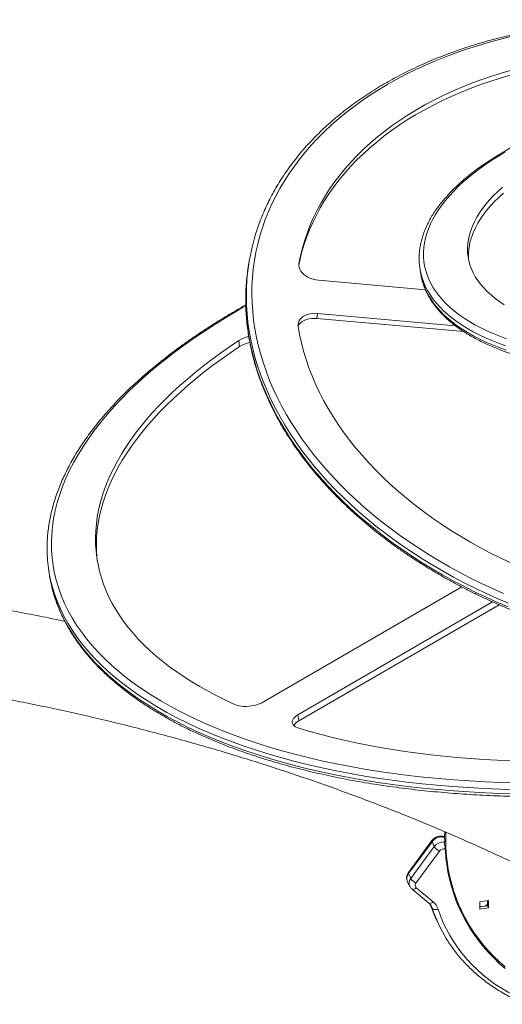
# Model space of a CAD drawing. Units: millimetres. Extents: x -10260 to 7788, y -5980 to 2661.
# Drawn here: x 5803 to 6291, y -3864 to -2866 of the extents above; entities that cross this region are included whole.
import ezdxf

# ---------------------------------------------------------------- set-up
doc = ezdxf.new("R2010")
doc.units = ezdxf.units.MM

msp = doc.modelspace()

# ---------------------------------------------------------------- linework, layer by layer
at = {"color": 7, "linetype": 'Continuous', "lineweight": 15}
for p, q in [((6035.21, -3111.2), (6034.6, -3114.87)), ((6207.86, -3117.64), (6208.48, -3122.02)), ((6105.31, -3130.4), (6213.69, -3140.08)), ((6103.59, -3169.14), (6104.45, -3164)), ((6252.33, -3182.43), (6103.59, -3169.14)), ((6243.85, -3176.46), (6104.45, -3164)), ((6025.45, -3197.7), (6024.59, -3191.57)), ((5831.95, -3422.53), (5832.57, -3426.9)), ((6049.66, -3557.73), (6250.49, -3441.23)), ((6281.66, -3456.35), (6084.57, -3570.69)), ((6288.15, -3459.22), (6085.43, -3576.82)), ((6085.43, -3576.82), (6084.57, -3570.69)), ((6220.21, -3698.12), (6196.38, -3730.48)), ((6220.28, -3699.35), (6196.45, -3731.71)), ((6222.61, -3704.36), (6220.28, -3699.35)), ((6198.78, -3736.73), (6222.61, -3704.36)), ((6227.86, -3708.89), (6204.03, -3741.25)), ((6195.28, -3739.39), (6197.61, -3744.41)), ((6198.78, -3736.73), (6196.45, -3731.71)), ((6199.82, -3747.27), (6216.91, -3761.48)), ((6204.31, -3746.21), (6221.4, -3760.42)), ((6277.52, -3759.06), (6268.83, -3760.4)), ((6268.83, -3760.4), (6268.83, -3767.75)), ((6276.49, -3764.18), (6276.49, -3759.22)), ((6277.52, -3766.41), (6277.52, -3759.06)), ((6219.98, -3765.48), (6219.91, -3765.33)), ((6248.59, -3765.86), (6249.63, -3768.09)), ((6268.83, -3765.36), (6276.49, -3764.18)), ((6268.83, -3767.75), (6277.52, -3766.41)), ((6277.52, -3766.41), (6276.49, -3764.18)), ((6224.38, -3777.5), (6226.71, -3782.52))]:
    msp.add_line(p, q, dxfattribs=at)
at = {"color": 8, "linetype": 'Continuous', "lineweight": 15}
for p, q in [((6085.5, -3113.72), (6085.54, -3113.5)), ((6220.44, -3766.68), (6219.4, -3764.42)), ((6220.52, -3766.91), (6220.44, -3766.68))]:
    msp.add_line(p, q, dxfattribs=at)
at = {"color": 7, "linetype": 'Continuous', "lineweight": 15, "flags": 128}
for points in [[(6299.84, -2883.55), (6288.45, -2886.38), (6277.23, -2889.44), (6266.17, -2892.72), (6255.29, -2896.22), (6244.59, -2899.94), (6234.09, -2903.87), (6223.79, -2908.02), (6213.7, -2912.38), (6203.83, -2916.94), (6194.18, -2921.7), (6184.76, -2926.66), (6175.58, -2931.82)], [(6299.78, -2922.58), (6289.27, -2925.65), (6278.94, -2928.95), (6268.79, -2932.47), (6258.83, -2936.19), (6249.07, -2940.13), (6239.53, -2944.28), (6230.19, -2948.63), (6221.09, -2953.18), (6212.21, -2957.93), (6203.58, -2962.88), (6195.19, -2968.01), (6187.06, -2973.32), (6179.18, -2978.82), (6171.58, -2984.49), (6164.24, -2990.33), (6157.19, -2996.34), (6150.42, -3002.51), (6143.94, -3008.84), (6137.76, -3015.32), (6131.87, -3021.94), (6126.3, -3028.7), (6121.03, -3035.6), (6116.08, -3042.63), (6111.45, -3049.77), (6107.14, -3057.04), (6103.16, -3064.42), (6099.51, -3071.9), (6096.19, -3079.48), (6093.21, -3087.15), (6090.56, -3094.91), (6088.26, -3102.74), (6086.3, -3110.66), (6085.4, -3114.85)], [(6300.64, -2917.44), (6290.13, -2920.52), (6279.8, -2923.82), (6269.65, -2927.33), (6259.69, -2931.06), (6249.93, -2935), (6240.39, -2939.15), (6231.06, -2943.5), (6221.95, -2948.05), (6213.08, -2952.8), (6204.44, -2957.74), (6196.05, -2962.87), (6187.92, -2968.19), (6180.04, -2973.69), (6172.44, -2979.36), (6165.1, -2985.2), (6158.05, -2991.21), (6151.28, -2997.38), (6144.8, -3003.71), (6138.62, -3010.18), (6132.74, -3016.81), (6127.16, -3023.57), (6121.89, -3030.47), (6116.94, -3037.49), (6112.31, -3044.64), (6108.01, -3051.91), (6104.02, -3059.28), (6100.37, -3066.76), (6097.05, -3074.34), (6094.07, -3082.01), (6091.43, -3089.77), (6089.12, -3097.61), (6087.16, -3105.52), (6085.54, -3113.5)], [(6175.58, -2931.82), (6166.65, -2937.17), (6157.97, -2942.7), (6149.55, -2948.42), (6141.4, -2954.32), (6133.51, -2960.39), (6125.91, -2966.63), (6118.59, -2973.04), (6111.55, -2979.6), (6104.81, -2986.33), (6098.37, -2993.2), (6092.24, -3000.21), (6086.41, -3007.37), (6080.9, -3014.66), (6075.7, -3022.08), (6070.82, -3029.62), (6066.27, -3037.28), (6062.05, -3045.06), (6058.16, -3052.93), (6054.6, -3060.91), (6051.38, -3068.99), (6048.5, -3077.15), (6045.96, -3085.39), (6043.76, -3093.7), (6041.91, -3102.09), (6040.4, -3110.54), (6039.25, -3119.05), (6038.44, -3127.6), (6037.98, -3136.21), (6037.87, -3144.84), (6038.11, -3153.51), (6038.7, -3162.2), (6039.64, -3170.92), (6040.92, -3179.64), (6042.55, -3188.36), (6044.53, -3197.09), (6046.86, -3205.81), (6049.52, -3214.51), (6052.53, -3223.19), (6055.88, -3231.84), (6059.56, -3240.45), (6063.57, -3249.03), (6067.92, -3257.56), (6072.59, -3266.03), (6077.59, -3274.45), (6082.9, -3282.79), (6088.53, -3291.07), (6094.48, -3299.26), (6100.73, -3307.37), (6107.28, -3315.39), (6114.13, -3323.31), (6121.27, -3331.13), (6128.69, -3338.83), (6136.4, -3346.43), (6144.39, -3353.9), (6152.64, -3361.24), (6161.16, -3368.45), (6169.93, -3375.53), (6178.95, -3382.46), (6188.22, -3389.25), (6197.72, -3395.88), (6207.46, -3402.35), (6217.41, -3408.66), (6227.58, -3414.8), (6237.96, -3420.77), (6248.53, -3426.56), (6259.3, -3432.18), (6270.24, -3437.6), (6281.37, -3442.84), (6292.66, -3447.88)], [(6291.74, -3036.12), (6287.06, -3040.36), (6282.7, -3044.65), (6278.65, -3048.98), (6274.92, -3053.35), (6271.52, -3057.75), (6268.45, -3062.17), (6265.71, -3066.61), (6263.32, -3071.06), (6261.27, -3075.51), (6259.56, -3079.96), (6258.21, -3084.4), (6257.21, -3088.83), (6256.56, -3093.23), (6256.27, -3097.6), (6256.33, -3101.93), (6256.75, -3106.22), (6257.52, -3110.46), (6258.64, -3114.64), (6260.11, -3118.77), (6261.94, -3122.82), (6264.11, -3126.8), (6266.62, -3130.69), (6269.47, -3134.51), (6272.66, -3138.22), (6276.17, -3141.84), (6280.01, -3145.36), (6284.17, -3148.77), (6288.65, -3152.06), (6293.42, -3155.24)], [(6292.6, -3042.25), (6287.93, -3046.49), (6283.56, -3050.77), (6279.51, -3055.11), (6275.78, -3059.48), (6272.38, -3063.87), (6269.31, -3068.3), (6266.57, -3072.74), (6264.18, -3077.19), (6262.13, -3081.64), (6260.43, -3086.09), (6259.07, -3090.53), (6258.07, -3094.95), (6257.42, -3099.35), (6257.13, -3103.72), (6257.19, -3108.05), (6257.28, -3109.35)], [(6085.54, -3113.5), (6085.4, -3115.38), (6085.66, -3117.3), (6086.3, -3119.21), (6087.33, -3121.07), (6088.71, -3122.85), (6090.42, -3124.51), (6092.42, -3126.03), (6094.68, -3127.36), (6097.15, -3128.48), (6099.78, -3129.37), (6102.52, -3130.01), (6105.31, -3130.4)], [(6208.48, -3122.02), (6208.54, -3122.49), (6209.32, -3126.7)], [(6104.45, -3164), (6101.7, -3163.89), (6099, -3164.04), (6096.41, -3164.44), (6093.97, -3165.1), (6091.74, -3166), (6089.76, -3167.13), (6088.06, -3168.45), (6086.68, -3169.95), (6085.64, -3171.59), (6084.98, -3173.35), (6084.69, -3175.19), (6084.78, -3177.07)], [(6103.59, -3169.14), (6100.84, -3169.02), (6098.14, -3169.17), (6095.55, -3169.58), (6093.11, -3170.24), (6090.88, -3171.14), (6088.89, -3172.26), (6087.2, -3173.58), (6085.82, -3175.08), (6084.78, -3176.73), (6084.74, -3176.8)], [(6084.78, -3177.07), (6086.23, -3185.49), (6088.04, -3193.9), (6090.21, -3202.31), (6092.72, -3210.71), (6095.59, -3219.08), (6098.81, -3227.43), (6102.37, -3235.74), (6106.28, -3244.01), (6110.52, -3252.22), (6115.1, -3260.38), (6120.02, -3268.48), (6125.26, -3276.51), (6130.82, -3284.45), (6136.7, -3292.32), (6142.9, -3300.09), (6149.4, -3307.76), (6156.21, -3315.33), (6163.31, -3322.79), (6170.71, -3330.13), (6178.38, -3337.35), (6186.34, -3344.44), (6194.56, -3351.39), (6203.05, -3358.2), (6211.8, -3364.86), (6220.8, -3371.37), (6230.03, -3377.72), (6239.5, -3383.9), (6249.2, -3389.91), (6259.11, -3395.75), (6269.23, -3401.41), (6279.55, -3406.89), (6290.06, -3412.17), (6300.75, -3417.27)], [(6024.59, -3191.57), (6015.22, -3197.88), (6006.12, -3204.27), (5997.3, -3210.72), (5988.77, -3217.25), (5980.53, -3223.85), (5972.58, -3230.5), (5964.93, -3237.22), (5957.59, -3243.98), (5950.55, -3250.8), (5943.83, -3257.67), (5937.42, -3264.57), (5931.33, -3271.51), (5925.57, -3278.49), (5920.13, -3285.49), (5915.03, -3292.52), (5910.25, -3299.57), (5905.82, -3306.64), (5901.72, -3313.72), (5897.96, -3320.81), (5894.55, -3327.9), (5891.48, -3334.99), (5888.76, -3342.08), (5886.39, -3349.16), (5884.38, -3356.23), (5882.71, -3363.28), (5881.39, -3370.3), (5880.43, -3377.31), (5879.82, -3384.28), (5879.57, -3391.22), (5879.67, -3398.12), (5880.13, -3404.98), (5880.94, -3411.79), (5882.1, -3418.56), (5883.62, -3425.27), (5885.49, -3431.92), (5887.71, -3438.5), (5890.28, -3445.03), (5893.2, -3451.48), (5896.47, -3457.86), (5900.07, -3464.16), (5904.03, -3470.38), (5908.32, -3476.51), (5912.95, -3482.56), (5917.91, -3488.51), (5923.21, -3494.37), (5928.83, -3500.13), (5934.78, -3505.79), (5941.06, -3511.34), (5947.65, -3516.78), (5954.55, -3522.1), (5961.76, -3527.32), (5969.28, -3532.41), (5977.1, -3537.38), (5985.22, -3542.23), (5993.63, -3546.94), (6002.33, -3551.53), (6011.3, -3555.99), (6020.56, -3560.3)], [(6025.45, -3197.7), (6016.08, -3204), (6006.98, -3210.39), (5998.17, -3216.85), (5989.63, -3223.38), (5981.39, -3229.97), (5973.44, -3236.63), (5965.8, -3243.34), (5958.45, -3250.11), (5951.41, -3256.93), (5944.69, -3263.79), (5938.28, -3270.69), (5932.19, -3277.64), (5926.43, -3284.61), (5920.99, -3291.62), (5915.89, -3298.65), (5911.11, -3305.7), (5906.68, -3312.77), (5902.58, -3319.85), (5898.82, -3326.93), (5895.41, -3334.03), (5892.35, -3341.12), (5889.63, -3348.21), (5887.26, -3355.29), (5885.24, -3362.35), (5883.57, -3369.4), (5882.25, -3376.43), (5881.29, -3383.43), (5880.69, -3390.4), (5880.43, -3397.34), (5880.53, -3404.24), (5880.99, -3411.1), (5881.32, -3414.24)], [(6020.56, -3560.3), (6022.45, -3561.03), (6024.6, -3561.59), (6026.96, -3561.98), (6029.48, -3562.19), (6032.12, -3562.23), (6034.83, -3562.07), (6037.55, -3561.75), (6040.24, -3561.24), (6042.85, -3560.58), (6045.31, -3559.76), (6047.6, -3558.8), (6049.66, -3557.73)], [(6084.57, -3570.69), (6082.77, -3571.86), (6081.26, -3573.11), (6080.09, -3574.4), (6079.26, -3575.73), (6078.79, -3577.06), (6078.69, -3578.36), (6078.97, -3579.62), (6079.62, -3580.81), (6080.62, -3581.91), (6081.96, -3582.89), (6083.61, -3583.74), (6085.55, -3584.44)], [(6085.55, -3584.44), (6096.65, -3587.68), (6107.99, -3590.77), (6119.54, -3593.7), (6131.3, -3596.47), (6143.27, -3599.09), (6155.43, -3601.54), (6167.79, -3603.82), (6180.33, -3605.95), (6193.04, -3607.9), (6205.92, -3609.69), (6218.96, -3611.32), (6232.16, -3612.77), (6245.5, -3614.05), (6258.97, -3615.17), (6272.58, -3616.11), (6286.3, -3616.88), (6300.14, -3617.48)], [(6233.14, -3689.32), (6233.07, -3693.67), (6233.15, -3699.57)], [(6234.23, -3689.75), (6234.11, -3695.9), (6234.26, -3703.85), (6234.76, -3711.74), (6235.6, -3719.56), (6236.8, -3727.28), (6238.34, -3734.92), (6240.23, -3742.44), (6242.45, -3749.85), (6245.02, -3757.13), (6247.91, -3764.27), (6251.14, -3771.27), (6254.7, -3778.11), (6258.58, -3784.78), (6262.77, -3791.28), (6267.28, -3797.59), (6272.08, -3803.71), (6277.19, -3809.63), (6282.59, -3815.34), (6288.26, -3820.83), (6294.22, -3826.1)], [(6232.21, -3699.53), (6232.73, -3699.54), (6233.15, -3699.57)], [(6233.64, -3706.56), (6234.23, -3714.4), (6235.15, -3722.16), (6236.42, -3729.84), (6238.03, -3737.42), (6239.98, -3744.89), (6242.27, -3752.24), (6244.89, -3759.46), (6247.84, -3766.55), (6251.11, -3773.49), (6254.71, -3780.27), (6258.62, -3786.89), (6262.85, -3793.33), (6267.38, -3799.59), (6272.21, -3805.66), (6277.33, -3811.52), (6282.74, -3817.18), (6288.43, -3822.62), (6294.39, -3827.84)], [(6220.44, -3766.68), (6220.78, -3767.19), (6221.29, -3767.61), (6221.95, -3767.93), (6222.72, -3768.13), (6223.59, -3768.21), (6224.52, -3768.16), (6225.47, -3767.99), (6226.4, -3767.69)], [(6226.4, -3767.69), (6228.89, -3774.62), (6231.72, -3781.41), (6234.89, -3788.04), (6238.4, -3794.5), (6242.24, -3800.79), (6246.41, -3806.89), (6250.9, -3812.79), (6255.69, -3818.49), (6260.79, -3823.97), (6266.18, -3829.23), (6271.86, -3834.26), (6277.82, -3839.04), (6284.04, -3843.58), (6290.52, -3847.85), (6297.25, -3851.87), (6304.22, -3855.61), (6311.4, -3859.08), (6318.8, -3862.27)], [(6268.83, -3764.66), (6269.35, -3764.94), (6270.03, -3765.17)]]:
    msp.add_lwpolyline(points, dxfattribs=at)
at = {"color": 8, "linetype": 'Continuous', "lineweight": 15, "flags": 128}
for points in [[(6294.41, -3000.43), (6287.53, -3004.54), (6280.9, -3008.73), (6274.53, -3013.01), (6268.43, -3017.36), (6262.61, -3021.78), (6257.08, -3026.26), (6251.83, -3030.81), (6246.88, -3035.4), (6242.24, -3040.05), (6237.91, -3044.73), (6233.89, -3049.45), (6230.19, -3054.2), (6226.82, -3058.98), (6223.77, -3063.77), (6221.06, -3068.57), (6218.68, -3073.38), (6216.64, -3078.19), (6214.95, -3083), (6213.6, -3087.79), (6212.59, -3092.56), (6211.93, -3097.31), (6211.62, -3102.03), (6211.66, -3106.72), (6212.04, -3111.36), (6212.77, -3115.96), (6213.85, -3120.5), (6215.27, -3124.99), (6217.03, -3129.4), (6219.14, -3133.75), (6221.59, -3138.03), (6224.37, -3142.22), (6227.48, -3146.33), (6230.92, -3150.35), (6234.69, -3154.27), (6238.77, -3158.09), (6243.17, -3161.81), (6247.87, -3165.41), (6252.88, -3168.9), (6258.19, -3172.27), (6263.78, -3175.52), (6269.66, -3178.64), (6275.81, -3181.63), (6282.24, -3184.49), (6288.92, -3187.2), (6295.85, -3189.78)], [(6294.77, -3196.84), (6287.69, -3194.27), (6280.87, -3191.56), (6274.3, -3188.71), (6268, -3185.72), (6261.97, -3182.59), (6256.23, -3179.34), (6250.78, -3175.96), (6245.62, -3172.47), (6240.77, -3168.85), (6236.22, -3165.12), (6231.99, -3161.29), (6228.08, -3157.35), (6224.49, -3153.32), (6221.24, -3149.19), (6218.31, -3144.97), (6215.73, -3140.67), (6213.48, -3136.29), (6211.57, -3131.84), (6210.01, -3127.33), (6208.8, -3122.75), (6208.74, -3122.51)], [(6032.4, -3132.45), (6032.33, -3133.3), (6031.82, -3141.95), (6031.67, -3150.64), (6031.87, -3159.36), (6032.41, -3168.1), (6033.31, -3176.87), (6034.55, -3185.64), (6036.15, -3194.42), (6038.09, -3203.2), (6040.37, -3211.98), (6043, -3220.73), (6045.97, -3229.47), (6049.28, -3238.18), (6052.93, -3246.86), (6056.91, -3255.5), (6061.22, -3264.09), (6065.86, -3272.63), (6070.83, -3281.11), (6076.11, -3289.52), (6081.72, -3297.86), (6087.64, -3306.12), (6093.86, -3314.3), (6100.39, -3322.39), (6107.22, -3330.38), (6114.34, -3338.27), (6121.75, -3346.05), (6129.44, -3353.72), (6137.41, -3361.27), (6145.66, -3368.69), (6154.16, -3375.98), (6162.93, -3383.13), (6171.95, -3390.14), (6181.21, -3397.01), (6190.71, -3403.72), (6200.45, -3410.28), (6210.4, -3416.67), (6220.58, -3422.9), (6230.96, -3428.96), (6241.55, -3434.84), (6252.33, -3440.53), (6263.29, -3446.05), (6274.43, -3451.38), (6285.75, -3456.51), (6297.22, -3461.45)], [(6297.83, -3457.78), (6286.36, -3452.84), (6275.05, -3447.71), (6263.91, -3442.38), (6252.94, -3436.87), (6242.16, -3431.17), (6231.58, -3425.29), (6221.19, -3419.23), (6211.02, -3413.01), (6201.06, -3406.61), (6191.33, -3400.06), (6181.83, -3393.34), (6172.56, -3386.48), (6163.54, -3379.46), (6154.78, -3372.31), (6146.27, -3365.02), (6138.03, -3357.6), (6130.06, -3350.05), (6122.36, -3342.38), (6114.95, -3334.6), (6107.83, -3326.71), (6101, -3318.72), (6094.48, -3310.63), (6088.25, -3302.46), (6082.33, -3294.19), (6076.73, -3285.85), (6071.44, -3277.44), (6066.48, -3268.96), (6061.84, -3260.42), (6057.52, -3251.83), (6053.54, -3243.19), (6049.9, -3234.52), (6046.58, -3225.81), (6043.61, -3217.07), (6040.99, -3208.31), (6038.7, -3199.54), (6036.76, -3190.75), (6035.17, -3181.97), (6033.92, -3173.2), (6033.03, -3164.43), (6032.48, -3155.69), (6032.29, -3146.97), (6032.44, -3138.28), (6032.85, -3130.83)], [(6209.32, -3126.7), (6209.41, -3127.12), (6210.63, -3131.7), (6212.19, -3136.22), (6214.09, -3140.67), (6216.34, -3145.04), (6218.93, -3149.34), (6221.85, -3153.56), (6225.11, -3157.69), (6228.7, -3161.73), (6232.61, -3165.66), (6236.84, -3169.5), (6241.38, -3173.23), (6246.24, -3176.84), (6251.39, -3180.34), (6256.85, -3183.72), (6262.59, -3186.97), (6268.61, -3190.09), (6274.91, -3193.08), (6281.48, -3195.93), (6288.31, -3198.65), (6295.39, -3201.22)], [(6031.68, -3156.41), (6024.75, -3160.39), (6012.99, -3167.36), (6001.55, -3174.43), (5990.44, -3181.61), (5979.66, -3188.89), (5969.21, -3196.27), (5959.12, -3203.74), (5949.38, -3211.29), (5939.99, -3218.92), (5930.98, -3226.62), (5922.33, -3234.4), (5914.07, -3242.24), (5906.19, -3250.13), (5898.7, -3258.08), (5891.61, -3266.08), (5884.91, -3274.12), (5878.62, -3282.2), (5872.74, -3290.3), (5867.27, -3298.44), (5862.22, -3306.59), (5857.59, -3314.76), (5853.38, -3322.93), (5849.59, -3331.11), (5846.24, -3339.29), (5843.32, -3347.46), (5840.82, -3355.61), (5838.77, -3363.75), (5837.15, -3371.86), (5835.96, -3379.94), (5835.22, -3387.99), (5834.91, -3395.99), (5835.05, -3403.95), (5835.62, -3411.85), (5836.63, -3419.7), (5838.07, -3427.48), (5839.95, -3435.2), (5842.27, -3442.84), (5845.02, -3450.4), (5848.21, -3457.88), (5851.82, -3465.27), (5855.86, -3472.56), (5860.33, -3479.76), (5865.21, -3486.85), (5870.52, -3493.83), (5876.23, -3500.7), (5882.36, -3507.45), (5888.9, -3514.08), (5895.83, -3520.57), (5903.17, -3526.94), (5910.89, -3533.17), (5919, -3539.26), (5927.5, -3545.2), (5936.36, -3550.99), (5945.6, -3556.64), (5955.2, -3562.12), (5965.16, -3567.44), (5975.46, -3572.6), (5986.11, -3577.59), (5997.09, -3582.41), (6008.4, -3587.06), (6020.03, -3591.53), (6031.98, -3595.81), (6044.22, -3599.91), (6056.76, -3603.83), (6069.59, -3607.56), (6082.7, -3611.09), (6096.07, -3614.43), (6109.7, -3617.58), (6123.59, -3620.52), (6137.71, -3623.27), (6152.07, -3625.81), (6166.65, -3628.14), (6181.44, -3630.28), (6196.43, -3632.2), (6211.61, -3633.91), (6226.97, -3635.42), (6242.5, -3636.71), (6258.19, -3637.8), (6274.03, -3638.67), (6290.01, -3639.32), (6306.11, -3639.77)], [(6305.42, -3646.56), (6289.19, -3646.11), (6273.09, -3645.45), (6257.13, -3644.58), (6241.32, -3643.48), (6225.66, -3642.18), (6210.18, -3640.66), (6194.88, -3638.93), (6179.78, -3637), (6164.87, -3634.85), (6150.18, -3632.49), (6135.72, -3629.93), (6121.48, -3627.17), (6107.49, -3624.2), (6093.75, -3621.03), (6080.27, -3617.66), (6067.06, -3614.1), (6054.14, -3610.35), (6041.5, -3606.4), (6029.16, -3602.27), (6017.12, -3597.95), (6005.4, -3593.44), (5994, -3588.76), (5982.94, -3583.91), (5972.21, -3578.88), (5961.82, -3573.68), (5951.79, -3568.31), (5942.11, -3562.79), (5932.8, -3557.1), (5923.87, -3551.26), (5915.31, -3545.27), (5907.13, -3539.14), (5899.35, -3532.86), (5891.96, -3526.44), (5884.97, -3519.9), (5878.38, -3513.22), (5872.21, -3506.42), (5866.44, -3499.5), (5861.1, -3492.46), (5856.18, -3485.31), (5851.68, -3478.06), (5847.61, -3470.71), (5843.96, -3463.26), (5840.76, -3455.73), (5837.98, -3448.11), (5835.65, -3440.41), (5833.79, -3432.83)], [(5834.59, -3438.06), (5836.26, -3444.78), (5838.6, -3452.48), (5841.37, -3460.1), (5844.58, -3467.64), (5848.22, -3475.09), (5852.29, -3482.44), (5856.79, -3489.69), (5861.72, -3496.83), (5867.06, -3503.87), (5872.82, -3510.79), (5879, -3517.59), (5885.58, -3524.27), (5892.57, -3530.82), (5899.96, -3537.23), (5907.75, -3543.51), (5915.92, -3549.65), (5924.48, -3555.64), (5933.42, -3561.48), (5942.73, -3567.16), (5952.4, -3572.69), (5962.44, -3578.05), (5972.82, -3583.25), (5983.55, -3588.28), (5994.62, -3593.14), (6006.02, -3597.82), (6017.74, -3602.32), (6029.77, -3606.64), (6042.11, -3610.77), (6054.75, -3614.72), (6067.68, -3618.48), (6080.89, -3622.04), (6094.36, -3625.4), (6108.1, -3628.57), (6122.1, -3631.54), (6136.33, -3634.31), (6150.8, -3636.87), (6165.49, -3639.22), (6180.39, -3641.37), (6195.5, -3643.31), (6210.8, -3645.04), (6226.28, -3646.55), (6241.93, -3647.86), (6257.74, -3648.95), (6273.71, -3649.83), (6289.81, -3650.49), (6306.04, -3650.93)], [(6232.98, -3694.47), (6233.03, -3694.5), (6233.07, -3694.52)], [(6199.8, -3747.25), (6200.13, -3747.47), (6200.69, -3747.66), (6201.34, -3747.68), (6202.06, -3747.54), (6202.81, -3747.24), (6203.57, -3746.79), (6204.31, -3746.21)], [(6216.91, -3761.48), (6217.21, -3761.68), (6217.77, -3761.86), (6218.43, -3761.88), (6219.14, -3761.74), (6219.9, -3761.44), (6220.66, -3761), (6221.4, -3760.42)], [(6220.44, -3766.68), (6220.13, -3765.84), (6219.98, -3765.48)]]:
    msp.add_lwpolyline(points, dxfattribs=at)
at = {"color": 7, "linetype": 'Continuous', "lineweight": 15}
for centre, radius, start, end in [((6244.03, -3146.25), 211.74, 165.10568, 175.82487), ((6270.21, -3108.87), 62.96, 183.52847, 192.51426), ((6243.38, -3149.9), 211.7, 170.47458, 175.2707), ((6041.32, -3218.47), 31.68, 101.98802, 121.88497), ((6042.24, -3224.7), 31.8, 101.6338, 121.86725), ((5973.4, -3402.62), 142.84, 183.45915, 192.20745), ((5974.21, -3406.96), 143.04, 188.01199, 192.55529), ((6091.54, -3588.64), 13.31, 117.33401, 147.90706), ((6232.35, -3711.77), 12.24, 90.64868, 142.76017), ((6232.3, -3698.43), 11.36, 211.47722, 246.98505), ((6232.67, -3712.51), 6.03, 80.73338, 143.05621), ((6400.07, -3695.79), 166.9, 186.69755, 204.82537), ((6208.47, -3730.8), 11.36, 211.47552, 246.98553), ((6206.68, -3743.59), 3.54, 138.69262, 227.89034), ((6211.29, -3772.74), 15.93, 18.45206, 50.62051), ((6357.85, -3715.55), 147.15, 199.04861, 204.89678), ((6360.19, -3720.56), 147.16, 198.35741, 211.44313), ((6401.46, -3694.33), 169.78, 205.59461, 228.72081), ((6271.51, -3759.55), 5.68, 298.7938, 331.20974)]:
    msp.add_arc(centre, radius, start, end, dxfattribs=at)
at = {"color": 8, "linetype": 'Continuous', "lineweight": 15}
for centre, radius, start, end in [((6221.3, -3698.67), 1.22, 153.23615, 213.67656), ((6229.78, -3706.36), 11.81, 73.82079, 143.56245), ((6197.47, -3731.03), 1.22, 153.23334, 213.68092), ((6202.31, -3736.53), 7.59, 140.5606, 202.17048), ((6204.64, -3741.55), 7.59, 140.56449, 202.0633)]:
    msp.add_arc(centre, radius, start, end, dxfattribs=at)
at = {"color": 7, "linetype": 'Continuous', "lineweight": 15}
for points, knots in [([(6970.36, -3247.68), (6970.43, -3246.81), (6970.73, -3243.2), (6970.94, -3236.82), (6970.98, -3228.54), (6970.69, -3220.23), (6970.09, -3211.89), (6969.17, -3203.55), (6967.94, -3195.19), (6966.4, -3186.83), (6964.55, -3178.47), (6962.39, -3170.12), (6959.92, -3161.78), (6957.14, -3153.45), (6954.06, -3145.15), (6950.67, -3136.88), (6946.98, -3128.65), (6943, -3120.46), (6938.72, -3112.31), (6934.14, -3104.21), (6929.28, -3096.17), (6924.12, -3088.2), (6918.69, -3080.29), (6912.97, -3072.45), (6906.98, -3064.7), (6900.72, -3057.02), (6894.19, -3049.44), (6887.4, -3041.95), (6880.35, -3034.56), (6873.04, -3027.28), (6865.49, -3020.1), (6857.69, -3013.04), (6849.66, -3006.1), (6841.39, -2999.28), (6832.9, -2992.59), (6824.18, -2986.03), (6815.25, -2979.61), (6806.11, -2973.33), (6796.76, -2967.19), (6787.22, -2961.21), (6777.49, -2955.37), (6767.58, -2949.69), (6757.49, -2944.18), (6747.22, -2938.82), (6736.8, -2933.64), (6726.21, -2928.63), (6715.48, -2923.79), (6704.61, -2919.13), (6693.59, -2914.64), (6682.46, -2910.35), (6671.2, -2906.24), (6659.83, -2902.32), (6648.35, -2898.59), (6636.77, -2895.05), (6625.11, -2891.71), (6613.36, -2888.57), (6601.54, -2885.63), (6589.65, -2882.89), (6577.7, -2880.36), (6565.7, -2878.03), (6553.66, -2875.92), (6541.59, -2874.01), (6529.49, -2872.31), (6517.37, -2870.82), (6505.23, -2869.55), (6493.1, -2868.48), (6480.97, -2867.64), (6468.86, -2867), (6456.76, -2866.59), (6444.7, -2866.39), (6432.68, -2866.4), (6420.7, -2866.63), (6408.77, -2867.07), (6396.91, -2867.73), (6385.11, -2868.61), (6373.39, -2869.7), (6361.76, -2871), (6350.22, -2872.52), (6338.78, -2874.25), (6327.45, -2876.18), (6316.24, -2878.33), (6305.15, -2880.69), (6294.18, -2883.25), (6283.36, -2886.02), (6272.68, -2888.99), (6262.16, -2892.17), (6251.79, -2895.54), (6241.59, -2899.11), (6231.57, -2902.87), (6221.72, -2906.83), (6212.06, -2910.98), (6202.6, -2915.31), (6193.33, -2919.83), (6184.27, -2924.53), (6177.35, -2928.34), (6173.46, -2930.59), (6172.46, -2931.16)], [0, 0, 0, 0, 0.003406, 0.014135, 0.024865, 0.035596, 0.046331, 0.057068, 0.067809, 0.078554, 0.089302, 0.100055, 0.110811, 0.121572, 0.132337, 0.143106, 0.153879, 0.164655, 0.175435, 0.186218, 0.197005, 0.207793, 0.218585, 0.229378, 0.240173, 0.25097, 0.261769, 0.272569, 0.283369, 0.294171, 0.304973, 0.315776, 0.326579, 0.337382, 0.348186, 0.358989, 0.369793, 0.380596, 0.391399, 0.402203, 0.413005, 0.423808, 0.43461, 0.445412, 0.456214, 0.467015, 0.477817, 0.488617, 0.499418, 0.510218, 0.521018, 0.531818, 0.542617, 0.553417, 0.564216, 0.575015, 0.585814, 0.596612, 0.607411, 0.61821, 0.629008, 0.639807, 0.650606, 0.661404, 0.672203, 0.683002, 0.693801, 0.7046, 0.7154, 0.726199, 0.736999, 0.747799, 0.7586, 0.7694, 0.780201, 0.791003, 0.801804, 0.812606, 0.823409, 0.834211, 0.845015, 0.855818, 0.866622, 0.877426, 0.888231, 0.899035, 0.90984, 0.920645, 0.93145, 0.942256, 0.953061, 0.963865, 0.97467, 0.985474, 0.996277, 1, 1, 1, 1]), ([(6172.46, -2931.16), (6170.94, -2932.05), (6166.55, -2934.62), (6159.45, -2939.01), (6151.24, -2944.38), (6143.27, -2949.92), (6135.53, -2955.62), (6128.05, -2961.48), (6120.81, -2967.49), (6113.83, -2973.65), (6107.11, -2979.95), (6100.66, -2986.4), (6094.47, -2992.98), (6088.56, -2999.69), (6082.92, -3006.53), (6077.57, -3013.5), (6072.5, -3020.58), (6067.71, -3027.77), (6063.22, -3035.07), (6059.03, -3042.48), (6055.13, -3049.98), (6051.53, -3057.57), (6048.23, -3065.26), (6045.24, -3073.02), (6042.56, -3080.87), (6040.65, -3087.05), (6039.73, -3090.65), (6039.5, -3091.58)], [0, 0, 0, 0, 0.022167, 0.064162, 0.106155, 0.148143, 0.190124, 0.232098, 0.274063, 0.31602, 0.357965, 0.399899, 0.441821, 0.483729, 0.525622, 0.567501, 0.609363, 0.65121, 0.693039, 0.734852, 0.776649, 0.81843, 0.860196, 0.901949, 0.943689, 0.985418, 1, 1, 1, 1]), ([(6434.16, -2948.91), (6432.85, -2949.18), (6428.47, -2950.07), (6421.06, -2951.74), (6411.96, -2953.91), (6402.95, -2956.23), (6394.04, -2958.68), (6385.23, -2961.25), (6376.54, -2963.96), (6367.98, -2966.79), (6359.55, -2969.74), (6351.26, -2972.81), (6343.13, -2975.99), (6335.16, -2979.29), (6327.35, -2982.69), (6319.73, -2986.2), (6312.3, -2989.81), (6305.06, -2993.52), (6298.02, -2997.32), (6291.2, -3001.21), (6284.59, -3005.19), (6278.21, -3009.25), (6272.07, -3013.39), (6266.16, -3017.61), (6260.5, -3021.9), (6255.09, -3026.25), (6249.94, -3030.66), (6245.06, -3035.14), (6240.45, -3039.66), (6236.12, -3044.24), (6232.07, -3048.86), (6228.31, -3053.52), (6224.85, -3058.21), (6221.68, -3062.93), (6218.82, -3067.67), (6216.26, -3072.43), (6214.02, -3077.2), (6212.09, -3081.97), (6210.48, -3086.73), (6209.18, -3091.49), (6208.2, -3096.22), (6207.54, -3100.93), (6207.22, -3105.61), (6207.16, -3109.45), (6207.32, -3111.71), (6207.38, -3112.44)], [0, 0, 0, 0, 0.010121, 0.033998, 0.057878, 0.081759, 0.105643, 0.12953, 0.15342, 0.177314, 0.201212, 0.225114, 0.249021, 0.272934, 0.296853, 0.320777, 0.344709, 0.368648, 0.392594, 0.416549, 0.440511, 0.464483, 0.488463, 0.512452, 0.536449, 0.560455, 0.584467, 0.608484, 0.632506, 0.656527, 0.680543, 0.70455, 0.728541, 0.752509, 0.776443, 0.800336, 0.824175, 0.847951, 0.871654, 0.895277, 0.918817, 0.942273, 0.96565, 0.98896, 1, 1, 1, 1]), ([(6032.37, -3132.68), (6032.37, -3132.75), (6032.08, -3135.56), (6031.81, -3141.14), (6031.58, -3149.4), (6031.7, -3157.7), (6032.12, -3166.02), (6032.86, -3174.36), (6033.91, -3182.71), (6035.28, -3191.07), (6036.95, -3199.43), (6038.94, -3207.79), (6041.24, -3216.13), (6043.84, -3224.47), (6046.75, -3232.78), (6049.97, -3241.07), (6053.48, -3249.32), (6057.3, -3257.54), (6061.42, -3265.72), (6065.83, -3273.84), (6070.53, -3281.91), (6075.52, -3289.93), (6080.8, -3297.87), (6086.36, -3305.75), (6092.19, -3313.55), (6098.3, -3321.27), (6104.68, -3328.91), (6111.33, -3336.45), (6118.23, -3343.89), (6125.39, -3351.24), (6132.81, -3358.48), (6140.47, -3365.6), (6148.37, -3372.61), (6156.51, -3379.5), (6164.87, -3386.26), (6173.46, -3392.9), (6182.27, -3399.4), (6191.3, -3405.76), (6200.53, -3411.98), (6209.96, -3418.05), (6219.58, -3423.97), (6229.39, -3429.74), (6239.39, -3435.34), (6249.55, -3440.79), (6259.89, -3446.07), (6270.39, -3451.18), (6281.03, -3456.12), (6291.83, -3460.88), (6302.77, -3465.46), (6313.83, -3469.86), (6325.03, -3474.08), (6336.33, -3478.11), (6347.75, -3481.95), (6359.27, -3485.59), (6370.89, -3489.04), (6382.59, -3492.3), (6394.37, -3495.35), (6406.22, -3498.2), (6418.14, -3500.85), (6430.11, -3503.29), (6442.13, -3505.53), (6454.18, -3507.55), (6466.27, -3509.37), (6478.38, -3510.98), (6490.51, -3512.37), (6502.64, -3513.56), (6514.78, -3514.52), (6526.9, -3515.28), (6539.01, -3515.82), (6551.09, -3516.14), (6563.13, -3516.25), (6575.14, -3516.14), (6587.1, -3515.82), (6599, -3515.28), (6610.83, -3514.52), (6622.6, -3513.55), (6634.28, -3512.37), (6645.87, -3510.97), (6657.37, -3509.37), (6668.76, -3507.55), (6680.04, -3505.52), (6691.2, -3503.28), (6702.24, -3500.83), (6713.14, -3498.18), (6723.9, -3495.32), (6734.51, -3492.26), (6744.97, -3489), (6755.26, -3485.54), (6765.39, -3481.88), (6775.33, -3478.03), (6785.1, -3473.99), (6794.68, -3469.77), (6804.06, -3465.35), (6813.23, -3460.75), (6822.2, -3455.97), (6830.96, -3451.02), (6839.49, -3445.89), (6847.8, -3440.59), (6855.87, -3435.12), (6863.71, -3429.5), (6871.3, -3423.71), (6878.65, -3417.76), (6885.74, -3411.67), (6892.58, -3405.43), (6899.15, -3399.04), (6905.45, -3392.52), (6911.48, -3385.86), (6917.24, -3379.08), (6922.72, -3372.17), (6927.91, -3365.14), (6932.82, -3357.99), (6937.44, -3350.74), (6941.76, -3343.38), (6945.79, -3335.92), (6949.52, -3328.36), (6952.95, -3320.72), (6956.08, -3312.99), (6958.89, -3305.18), (6961.24, -3297.91), (6962.51, -3293.22), (6963.06, -3291.18)], [0, 0, 0, 0, 0.000239, 0.008754, 0.017269, 0.025786, 0.034304, 0.042825, 0.051348, 0.059874, 0.068403, 0.076935, 0.085471, 0.09401, 0.102552, 0.111097, 0.119646, 0.128197, 0.136751, 0.145308, 0.153868, 0.162429, 0.170993, 0.179559, 0.188126, 0.196695, 0.205264, 0.213835, 0.222407, 0.23098, 0.239553, 0.248127, 0.256701, 0.265275, 0.27385, 0.282424, 0.290999, 0.299573, 0.308148, 0.316722, 0.325296, 0.33387, 0.342444, 0.351017, 0.35959, 0.368163, 0.376736, 0.385309, 0.393881, 0.402453, 0.411025, 0.419596, 0.428168, 0.436739, 0.44531, 0.453881, 0.462452, 0.471023, 0.479594, 0.488164, 0.496735, 0.505306, 0.513876, 0.522447, 0.531018, 0.539589, 0.548159, 0.556731, 0.565302, 0.573873, 0.582445, 0.591016, 0.599588, 0.60816, 0.616733, 0.625305, 0.633878, 0.642451, 0.651025, 0.659599, 0.668173, 0.676747, 0.685322, 0.693897, 0.702472, 0.711047, 0.719623, 0.728198, 0.736774, 0.74535, 0.753926, 0.762502, 0.771077, 0.779652, 0.788227, 0.796801, 0.805375, 0.813947, 0.822519, 0.831089, 0.839658, 0.848225, 0.856791, 0.865354, 0.873916, 0.882474, 0.89103, 0.899584, 0.908134, 0.916681, 0.925224, 0.933765, 0.942302, 0.950835, 0.959365, 0.967893, 0.976417, 0.984938, 0.993458, 1, 1, 1, 1]), ([(6209.4, -3126.99), (6209.48, -3127.42), (6209.64, -3128.28), (6209.89, -3129.12), (6210.01, -3129.53)], [0, 0, 0, 0, 0.509371, 1, 1, 1, 1]), ([(6210.04, -3129.66), (6210.32, -3130.69), (6210.98, -3133.21), (6212.39, -3137.15), (6214.23, -3141.48), (6216.38, -3145.75), (6218.84, -3149.95), (6221.61, -3154.07), (6224.68, -3158.12), (6228.04, -3162.08), (6231.71, -3165.95), (6235.67, -3169.73), (6239.91, -3173.41), (6244.44, -3176.98), (6249.25, -3180.44), (6254.33, -3183.8), (6259.67, -3187.03), (6265.27, -3190.14), (6271.11, -3193.13), (6277.21, -3195.99), (6283.53, -3198.72), (6290.09, -3201.32), (6296.87, -3203.79), (6303.86, -3206.11), (6311.05, -3208.3), (6318.44, -3210.34), (6326.02, -3212.25), (6333.78, -3214.01), (6341.72, -3215.62), (6349.81, -3217.08), (6358.07, -3218.4), (6366.46, -3219.56), (6375, -3220.57), (6383.66, -3221.44), (6392.44, -3222.14), (6401.33, -3222.7), (6410.32, -3223.1), (6419.39, -3223.35), (6428.55, -3223.44), (6437.77, -3223.38), (6447.06, -3223.16), (6456.39, -3222.8), (6465.76, -3222.27), (6475.16, -3221.6), (6484.58, -3220.77), (6494.01, -3219.79), (6503.43, -3218.66), (6512.85, -3217.39), (6522.24, -3215.96), (6531.59, -3214.39), (6540.91, -3212.68), (6550.17, -3210.82), (6559.36, -3208.83), (6568.49, -3206.7), (6577.53, -3204.43), (6586.47, -3202.02), (6595.32, -3199.49), (6604.05, -3196.83), (6612.66, -3194.04), (6621.13, -3191.13), (6629.47, -3188.1), (6637.66, -3184.96), (6645.68, -3181.7), (6653.54, -3178.33), (6661.22, -3174.86), (6668.72, -3171.28), (6676.03, -3167.6), (6683.01, -3163.9), (6687.95, -3161.14), (6690.53, -3159.64), (6690.98, -3159.38)], [0, 0, 0, 0, 0.010073, 0.024648, 0.039252, 0.053895, 0.068584, 0.083322, 0.098113, 0.112953, 0.12784, 0.142767, 0.157729, 0.17272, 0.187733, 0.202763, 0.217804, 0.232853, 0.247907, 0.262962, 0.278015, 0.293066, 0.308114, 0.323157, 0.338195, 0.353229, 0.368257, 0.383281, 0.398299, 0.413313, 0.428323, 0.443328, 0.458329, 0.473326, 0.48832, 0.503311, 0.518299, 0.533284, 0.548267, 0.563248, 0.578227, 0.593204, 0.60818, 0.623155, 0.638129, 0.653102, 0.668075, 0.683047, 0.69802, 0.712992, 0.727965, 0.742938, 0.757913, 0.772888, 0.787864, 0.802842, 0.817822, 0.832803, 0.847787, 0.862773, 0.877762, 0.892754, 0.90775, 0.922748, 0.937751, 0.952758, 0.967769, 0.982785, 0.997018, 1, 1, 1, 1]), ([(6031.72, -3155.38), (6031.51, -3155.5), (6027.83, -3157.53), (6020.87, -3161.57), (6010.87, -3167.5), (6001.11, -3173.53), (5991.58, -3179.63), (5982.28, -3185.8), (5973.22, -3192.05), (5964.4, -3198.36), (5955.84, -3204.75), (5947.52, -3211.2), (5939.46, -3217.7), (5931.66, -3224.27), (5924.13, -3230.89), (5916.86, -3237.56), (5909.86, -3244.28), (5903.14, -3251.05), (5896.7, -3257.86), (5890.54, -3264.71), (5884.66, -3271.59), (5879.07, -3278.51), (5873.78, -3285.45), (5868.78, -3292.43), (5864.08, -3299.42), (5859.67, -3306.43), (5855.57, -3313.46), (5851.77, -3320.49), (5848.28, -3327.54), (5845.1, -3334.58), (5842.23, -3341.63), (5839.67, -3348.67), (5837.42, -3355.71), (5835.48, -3362.73), (5833.86, -3369.73), (5832.56, -3376.72), (5831.57, -3383.68), (5830.89, -3390.61), (5830.54, -3397.52), (5830.47, -3404.29), (5830.69, -3408.75), (5830.8, -3410.93)], [0, 0, 0, 0, 0.001556, 0.027918, 0.054283, 0.080651, 0.107021, 0.133394, 0.15977, 0.186148, 0.212529, 0.238913, 0.265299, 0.291688, 0.318078, 0.344469, 0.370862, 0.397255, 0.423647, 0.450038, 0.476427, 0.502812, 0.529192, 0.555565, 0.581929, 0.608283, 0.634625, 0.660952, 0.687261, 0.713551, 0.739819, 0.766063, 0.792282, 0.818473, 0.844635, 0.870769, 0.896874, 0.922953, 0.949007, 0.975038, 1, 1, 1, 1]), ([(5848.48, -3476.01), (5841.07, -3474.47), (5825.24, -3471.16), (5800.86, -3466.42), (5775.36, -3461.71), (5749.75, -3457.27), (5724.03, -3453.08), (5698.2, -3449.16), (5672.28, -3445.49), (5646.26, -3442.09), (5620.14, -3438.95), (5593.93, -3436.07), (5567.63, -3433.45), (5541.25, -3431.09), (5514.78, -3429), (5488.24, -3427.17), (5461.62, -3425.61), (5434.93, -3424.3), (5408.17, -3423.26), (5381.34, -3422.49), (5354.46, -3421.98), (5327.51, -3421.73), (5300.51, -3421.74), (5273.46, -3422.02), (5246.36, -3422.57), (5219.21, -3423.37), (5192.02, -3424.44), (5164.8, -3425.78), (5137.54, -3427.37), (5110.24, -3429.23), (5082.92, -3431.35), (5055.58, -3433.74), (5028.21, -3436.39), (5000.83, -3439.29), (4973.43, -3442.46), (4946.02, -3445.89), (4918.6, -3449.59), (4898.2, -3452.5), (4886.94, -3454.22), (4884.83, -3454.54)], [0, 0, 0, 0, 0.024379, 0.052061, 0.079743, 0.107426, 0.135111, 0.162796, 0.190482, 0.218169, 0.245857, 0.273545, 0.301235, 0.328924, 0.356615, 0.384306, 0.411997, 0.439689, 0.467381, 0.495074, 0.522768, 0.550461, 0.578155, 0.605849, 0.633544, 0.661239, 0.688934, 0.716629, 0.744324, 0.77202, 0.799716, 0.827412, 0.855108, 0.882804, 0.9105, 0.938197, 0.965893, 0.99359, 1, 1, 1, 1]), ([(5834.9, -3439.3), (5835.14, -3440.36), (5835.86, -3443.64), (5837.42, -3449.08), (5839.54, -3455.62), (5842, -3462.11), (5844.76, -3468.54), (5847.82, -3474.9), (5851.2, -3481.19), (5854.88, -3487.42), (5858.86, -3493.57), (5863.15, -3499.65), (5867.74, -3505.65), (5872.62, -3511.56), (5877.8, -3517.39), (5883.28, -3523.13), (5889.05, -3528.78), (5895.1, -3534.33), (5901.44, -3539.79), (5908.06, -3545.14), (5914.96, -3550.39), (5922.13, -3555.53), (5929.57, -3560.57), (5937.28, -3565.49), (5945.25, -3570.3), (5953.48, -3574.99), (5961.96, -3579.57), (5970.7, -3584.02), (5979.67, -3588.35), (5988.89, -3592.56), (5998.35, -3596.64), (6008.03, -3600.59), (6017.95, -3604.41), (6028.08, -3608.1), (6038.43, -3611.65), (6049, -3615.07), (6059.77, -3618.36), (6070.74, -3621.51), (6081.9, -3624.51), (6093.26, -3627.38), (6104.8, -3630.1), (6116.53, -3632.68), (6128.42, -3635.12), (6140.48, -3637.41), (6152.71, -3639.56), (6165.09, -3641.55), (6177.62, -3643.4), (6190.3, -3645.1), (6203.12, -3646.65), (6216.06, -3648.05), (6229.14, -3649.3), (6242.33, -3650.4), (6255.63, -3651.34), (6269.04, -3652.13), (6282.56, -3652.77), (6296.16, -3653.26), (6309.85, -3653.59), (6323.63, -3653.77), (6337.47, -3653.79), (6351.39, -3653.67), (6365.36, -3653.38), (6379.39, -3652.95), (6393.46, -3652.36), (6407.58, -3651.62), (6421.72, -3650.73), (6435.9, -3649.68), (6450.09, -3648.49), (6464.3, -3647.14), (6478.51, -3645.64), (6492.72, -3644), (6506.93, -3642.2), (6521.11, -3640.26), (6535.28, -3638.17), (6549.42, -3635.93), (6563.52, -3633.55), (6577.58, -3631.03), (6591.59, -3628.36), (6605.55, -3625.55), (6619.44, -3622.6), (6633.26, -3619.52), (6647.01, -3616.3), (6660.68, -3612.94), (6674.25, -3609.45), (6687.73, -3605.82), (6701.11, -3602.07), (6714.38, -3598.19), (6727.53, -3594.18), (6740.57, -3590.04), (6753.47, -3585.79), (6766.24, -3581.41), (6778.87, -3576.91), (6791.35, -3572.3), (6803.68, -3567.57), (6815.86, -3562.73), (6827.87, -3557.78), (6839.7, -3552.73), (6851.37, -3547.56), (6862.85, -3542.3), (6874.14, -3536.94), (6885.24, -3531.47), (6896.15, -3525.91), (6906.85, -3520.26), (6917.15, -3514.62), (6924.49, -3510.47), (6928.34, -3508.24), (6928.99, -3507.86)], [0, 0, 0, 0, 0.004638, 0.014359, 0.024085, 0.033817, 0.043556, 0.053304, 0.063062, 0.072829, 0.082608, 0.092397, 0.102196, 0.112005, 0.121823, 0.131649, 0.141484, 0.151324, 0.161171, 0.171023, 0.180879, 0.190738, 0.200601, 0.210465, 0.220331, 0.230198, 0.240066, 0.249934, 0.259803, 0.269671, 0.279539, 0.289406, 0.299272, 0.309138, 0.319002, 0.328866, 0.338729, 0.348591, 0.358452, 0.368312, 0.378171, 0.388029, 0.397886, 0.407742, 0.417597, 0.427452, 0.437305, 0.447158, 0.45701, 0.466861, 0.476712, 0.486562, 0.496411, 0.50626, 0.516108, 0.525956, 0.535803, 0.54565, 0.555496, 0.565342, 0.575188, 0.585033, 0.594879, 0.604723, 0.614568, 0.624412, 0.634256, 0.644101, 0.653944, 0.663788, 0.673632, 0.683476, 0.69332, 0.703163, 0.713007, 0.722851, 0.732695, 0.742539, 0.752383, 0.762228, 0.772072, 0.781917, 0.791762, 0.801608, 0.811454, 0.8213, 0.831146, 0.840993, 0.850841, 0.860689, 0.870537, 0.880386, 0.890235, 0.900086, 0.909936, 0.919788, 0.92964, 0.939493, 0.949347, 0.959202, 0.969057, 0.978914, 0.988771, 0.998111, 1, 1, 1, 1]), ([(4887.74, -3544.02), (4892.43, -3543.3), (4906.07, -3541.21), (4928.67, -3537.94), (4955.52, -3534.31), (4982.36, -3530.93), (5009.19, -3527.81), (5036, -3524.95), (5062.79, -3522.35), (5089.56, -3520.01), (5116.3, -3517.93), (5143.01, -3516.1), (5169.68, -3514.54), (5196.32, -3513.24), (5222.92, -3512.2), (5249.47, -3511.42), (5275.97, -3510.9), (5302.43, -3510.64), (5328.82, -3510.64), (5355.16, -3510.9), (5381.44, -3511.42), (5407.66, -3512.2), (5433.81, -3513.24), (5459.88, -3514.54), (5485.88, -3516.11), (5511.8, -3517.93), (5537.64, -3520.01), (5563.4, -3522.35), (5589.07, -3524.95), (5614.65, -3527.81), (5640.13, -3530.92), (5665.51, -3534.3), (5690.8, -3537.93), (5715.97, -3541.81), (5741.05, -3545.96), (5766.01, -3550.36), (5790.85, -3555.01), (5815.58, -3559.92), (5840.19, -3565.08), (5864.68, -3570.5), (5889.04, -3576.17), (5913.27, -3582.09), (5937.37, -3588.26), (5961.33, -3594.68), (5985.15, -3601.35), (6008.83, -3608.27), (6032.37, -3615.44), (6055.76, -3622.85), (6079, -3630.51), (6102.08, -3638.41), (6125.01, -3646.56), (6147.78, -3654.95), (6170.38, -3663.58), (6192.82, -3672.45), (6215.1, -3681.56), (6237.2, -3690.91), (6259.12, -3700.5), (6280.88, -3710.32), (6302.45, -3720.38), (6323.84, -3730.67), (6345.04, -3741.19), (6366.06, -3751.94), (6386.88, -3762.93), (6403.85, -3772.12), (6413.83, -3777.71), (6417, -3779.48)], [0, 0, 0, 0, 0.0084461, 0.0245686, 0.0406911, 0.0568136, 0.0729361, 0.0890586, 0.1051812, 0.1213038, 0.1374263, 0.153549, 0.1696717, 0.1857945, 0.2019173, 0.2180403, 0.2341633, 0.2502865, 0.2664098, 0.2825332, 0.2986568, 0.3147806, 0.3309045, 0.3470287, 0.3631531, 0.3792777, 0.3954026, 0.4115278, 0.4276534, 0.4437792, 0.4599055, 0.4760321, 0.4921591, 0.5082866, 0.5244145, 0.540543, 0.5566719, 0.5728014, 0.5889315, 0.6050623, 0.6211937, 0.6373258, 0.6534586, 0.6695922, 0.6857266, 0.7018618, 0.7179979, 0.7341349, 0.7502728, 0.7664118, 0.7825519, 0.7986929, 0.8148351, 0.8309784, 0.847123, 0.8632689, 0.879416, 0.8955644, 0.9117142, 0.9278653, 0.944018, 0.9601721, 0.9763278, 0.9924851, 1, 1, 1, 1]), ([(6232.98, -3694.47), (6232.59, -3694.32), (6231.69, -3693.96), (6230.17, -3693.68), (6228.46, -3693.63), (6226.73, -3693.87), (6225.02, -3694.4), (6223.39, -3695.19), (6221.9, -3696.25), (6220.86, -3697.27), (6220.35, -3697.93), (6220.21, -3698.12)], [0, 0, 0, 0, 0.089051, 0.206976, 0.326523, 0.448236, 0.571744, 0.696714, 0.822975, 0.950351, 1, 1, 1, 1]), ([(6232.21, -3699.53), (6232.35, -3699.88), (6232.54, -3700.37), (6232.72, -3701.03), (6232.77, -3701.22)], [0, 0, 0, 0, 0.71495, 1, 1, 1, 1]), ([(6232.77, -3701.22), (6232.9, -3701.73), (6233.16, -3702.76), (6233.45, -3704.46), (6233.59, -3705.73), (6233.63, -3706.38), (6233.64, -3706.56)], [0, 0, 0, 0, 0.293718, 0.587329, 0.886349, 1, 1, 1, 1]), ([(6196.38, -3730.48), (6196.15, -3730.82), (6195.58, -3731.65), (6194.97, -3733.05), (6194.56, -3734.7), (6194.48, -3736.36), (6194.71, -3737.96), (6195.1, -3738.9), (6195.28, -3739.33)], [0, 0, 0, 0, 0.12769, 0.316807, 0.48558, 0.669673, 0.849641, 1, 1, 1, 1]), ([(6197.62, -3744.39), (6197.64, -3744.45), (6197.85, -3745.01), (6198.5, -3745.93), (6199.27, -3746.8), (6199.74, -3747.2), (6199.82, -3747.27)], [0, 0, 0, 0, 0.053426, 0.491358, 0.91123, 1, 1, 1, 1]), ([(6216.91, -3761.48), (6217.12, -3761.66), (6217.81, -3762.26), (6218.78, -3763.38), (6219.56, -3764.53), (6219.86, -3765.28), (6219.94, -3765.47)], [0, 0, 0, 0, 0.161002, 0.51395, 0.872974, 1, 1, 1, 1]), ([(6234.77, -3797.5), (6235.41, -3798.55), (6237.23, -3801.57), (6240.54, -3806.37), (6244.67, -3811.92), (6249.07, -3817.28), (6253.73, -3822.46), (6258.63, -3827.46), (6263.78, -3832.27), (6269.17, -3836.87), (6274.79, -3841.27), (6280.63, -3845.46), (6286.69, -3849.43), (6292.96, -3853.18), (6299.42, -3856.7), (6306.08, -3859.99), (6311.51, -3862.42), (6314.73, -3863.75), (6315.63, -3864.12)], [0, 0, 0, 0, 0.036002, 0.102864, 0.169738, 0.236627, 0.303535, 0.370464, 0.437418, 0.504398, 0.571404, 0.638438, 0.7055, 0.77259, 0.839705, 0.906847, 0.974013, 1, 1, 1, 1])]:
    msp.add_open_spline(points, degree=3, knots=knots, dxfattribs=at)

doc.saveas('drawing.dxf')
